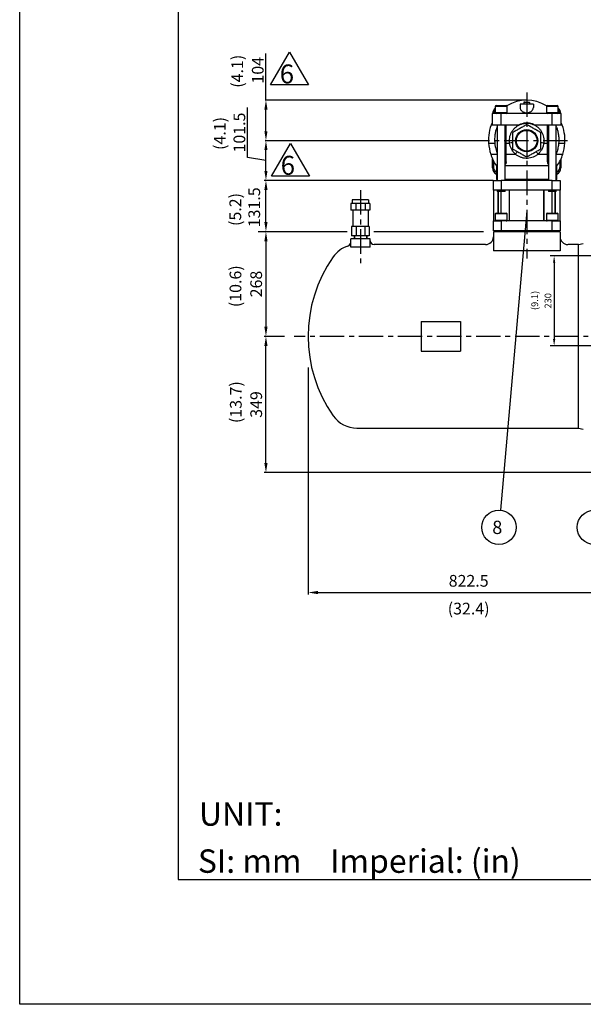
# Model space of a CAD drawing. Extents: x 17970 to 24613, y 4558 to 9601.
# Drawn here: x 17970 to 19414, y 4558 to 7079 of the extents above; entities that cross this region are included whole.
import ezdxf
from ezdxf.enums import TextEntityAlignment as Align

# ---------------------------------------------------------------- set-up
doc = ezdxf.new("R2010")
doc.units = 0
doc.header["$LTSCALE"] = 50
doc.header["$MEASUREMENT"] = 0
doc.header["$PDSIZE"] = -5
doc.linetypes.add('CENTER', pattern=[2, 1.25, -0.25, 0.25, -0.25])
doc.layers.get('0').update_dxf_attribs({"linetype": 'CONTINUOUS'})
doc.layers.get('Defpoints').update_dxf_attribs({"linetype": 'CONTINUOUS'})
for name, color, linetype in [('CEN', 1, 'CENTER'), ('DIM', 2, 'CONTINUOUS'), ('HAT', 3, 'CONTINUOUS'), ('ORIN', 4, 'CONTINUOUS')]:
    doc.layers.add(name, color=color, linetype=linetype)
doc.styles.add('STSL', font='ROMANS', dxfattribs={"bigfont": 'stsl'})
doc.dimstyles.get("Standard").update_dxf_attribs({"dimscale": 12, "dimtxt": 2.5, "dimasz": 2, "dimexe": 0.18, "dimexo": 0.0625, "dimgap": 0.5, "dimtad": 1, "dimdec": 4, "dimdsep": 46, "dimtxsty": 'STSL', "dimcen": 0.09, "dimclrt": 256, "dimadec": 0, "dimazin": 0, "dimtfac": 1, "dimtdec": 4, "dimtofl": 0, "dimtmove": 0, "dimatfit": 3, "dimfxl": 1, "dimtolj": 1, "dimtzin": 0, "dimarcsym": 0})

# ---------------------------------------------------------------- blocks, each defined once
blk = doc.blocks.new('*D38')
at = {"layer": 'Defpoints', "color": 0, "transparency": 16777216}
for p in [(18601, 6769.3), (19161.4, 6769.3), (19183.6, 6667.8)]:
    blk.add_point(p, dxfattribs=at)
at = {"layer": 'DIM', "color": 0, "lineweight": -2, "transparency": 16777216}
for p, q in [((18553.9, 6726.4), (18553.9, 6854.1)), ((19160.7, 6769.3), (18598.9, 6769.3)), ((18601, 6691.8), (18601, 6745.3)), ((18601, 6718.6), (18553.9, 6726.4)), ((19182.8, 6667.8), (18598.9, 6667.8))]:
    blk.add_line(p, q, dxfattribs=at)
at = {"layer": 'DIM', "color": 0, "transparency": 16777216}
for points in [[(18597, 6745.3), (18605, 6745.3), (18601, 6769.3)], [(18597, 6691.8), (18605, 6691.8), (18601, 6667.8)]]:
    blk.add_solid(points, dxfattribs=at)
at = {"layer": 'DIM', "transparency": 16777216, "insert": (18532.9, 6790.3), "char_height": 30, "attachment_point": 5, "rotation": 90, "style": 'STSL'}
blk.add_mtext('\\A1;101.5', dxfattribs=at)
blk = doc.blocks.new('*D39')
at = {"layer": 'Defpoints', "color": 0, "transparency": 16777216}
for p in [(18601, 6873.3), (19269.1, 6873.3), (19161.4, 6769.3)]:
    blk.add_point(p, dxfattribs=at)
at = {"layer": 'DIM', "color": 0, "lineweight": -2, "transparency": 16777216}
for p, q in [((18601, 6873.3), (18601, 6993)), ((19268.3, 6873.3), (18598.9, 6873.3)), ((18601, 6793.3), (18601, 6849.3)), ((19160.7, 6769.3), (18598.9, 6769.3))]:
    blk.add_line(p, q, dxfattribs=at)
at = {"layer": 'DIM', "color": 0, "transparency": 16777216}
for points in [[(18597, 6849.3), (18605, 6849.3), (18601, 6873.3)], [(18597, 6793.3), (18605, 6793.3), (18601, 6769.3)]]:
    blk.add_solid(points, dxfattribs=at)
at = {"layer": 'DIM', "transparency": 16777216, "insert": (18580, 6949.8), "char_height": 30, "attachment_point": 5, "rotation": 90, "style": 'STSL'}
blk.add_mtext('\\A1;104', dxfattribs=at)

msp = doc.modelspace()

# ---------------------------------------------------------------- linework, layer by layer
at = {"color": 7}
for p, q in [((18376.0294, 9199.75604), (18376.0294, 4877.44382)), ((18376.0294, 4877.44382), (24328.0294, 4877.44382))]:
    msp.add_line(p, q, dxfattribs=at)
at = {"color": 3}
for p, q in [((18612.89909, 6912.43229), (18661.4647, 6996.55039)), ((18661.4647, 6996.55039), (18710.03031, 6912.43229)), ((18710.03031, 6912.43229), (18612.89909, 6912.43229)), ((18615.37948, 6678.46555), (18663.94509, 6762.58365)), ((18663.94509, 6762.58365), (18712.5107, 6678.46555)), ((18712.5107, 6678.46555), (18615.37948, 6678.46555))]:
    msp.add_line(p, q, dxfattribs=at)
at = {"layer": 'CEN', "linetype": 'CENTER'}
for p, q in [((19269.08673, 6892.72505), (19269.08673, 6467.6803)), ((18843.08673, 6642.5333), (18843.08673, 6455.73235)), ((19501.6538, 6268.31587), (18673.48042, 6268.31587))]:
    msp.add_line(p, q, dxfattribs=at)
at = {"layer": 'CEN'}
msp.add_line((19373.54281, 6769.31587), (19162.19491, 6769.31587), dxfattribs=at)
at = {"layer": 'DIM'}
for p, q in [((19145.18678, 6667.81587), (18596.02479, 6667.81587)), ((18601.02479, 6561.31587), (18601.02479, 6642.81587)), ((19269.08673, 6589.97323), (19201.65173, 5823.03061)), ((18808.86771, 6536.31587), (18580.93434, 6536.31587)), ((19158.58673, 6536.31587), (18877.30576, 6536.31587)), ((18601.02479, 6511.31587), (18601.02479, 6293.31587)), ((18648.48042, 6268.31587), (18596.02479, 6268.31587)), ((18648.48042, 6268.31587), (18596.02479, 6268.31587)), ((18648.48042, 6268.31587), (18596.02479, 6268.31587)), ((18601.02479, 5944.31587), (18601.02479, 6243.31587)), ((18709.08673, 6188.67106), (18709.08673, 5607.21201)), ((19451.58673, 5919.31587), (18596.02479, 5919.31587)), ((18734.08673, 5612.21201), (19506.58673, 5612.21201))]:
    msp.add_line(p, q, dxfattribs=at)
at = {"layer": 'DIM', "lineweight": 25}
for p, q in [((19539.00814, 6474.31587), (19328.84676, 6474.31587)), ((19339.34676, 6456.81587), (19339.34676, 6261.81587)), ((19539.00814, 6244.31587), (19328.84676, 6244.31587))]:
    msp.add_line(p, q, dxfattribs=at)
at = {"layer": 'DIM', "color": 1}
msp.add_lwpolyline([(17970.09595, 9601.09901), (24612.55219, 9601.09901), (24612.55219, 4557.57629), (17970.09595, 4557.57629)], close=True, dxfattribs=at)
at = {"layer": 'DIM'}
for centre in [(19197.79781, 5779.19971), (19442.4552, 5779.19971)]:
    msp.add_circle(centre, 44, dxfattribs=at)
for points in [[(18596.85812, 6642.81587), (18605.19146, 6642.81587), (18601.02479, 6667.81587)], [(18596.85812, 6561.31587), (18605.19146, 6561.31587), (18601.02479, 6536.31587)], [(18596.85812, 6511.31587), (18605.19146, 6511.31587), (18601.02479, 6536.31587)], [(19336.4301, 6456.81587), (19342.26343, 6456.81587), (19339.34676, 6474.31587)], [(18596.85812, 6293.31587), (18605.19146, 6293.31587), (18601.02479, 6268.31587)], [(18596.85812, 6243.31587), (18605.19146, 6243.31587), (18601.02479, 6268.31587)], [(19336.4301, 6261.81587), (19342.26343, 6261.81587), (19339.34676, 6244.31587)], [(18596.85812, 5944.31587), (18605.19146, 5944.31587), (18601.02479, 5919.31587)], [(18734.08673, 5616.37867), (18734.08673, 5608.04534), (18709.08673, 5612.21201)]]:
    msp.add_solid(points, dxfattribs=at)
at = {"layer": 'HAT'}
for p, q in [((19190.67936, 6859.31588), (19192.27894, 6859.31588)), ((19192.27894, 6859.31588), (19216.67936, 6859.31588)), ((19286.08674, 6863.31586), (19252.08673, 6863.31586)), ((19252.08673, 6863.31586), (19252.08673, 6854.14035)), ((19265.33674, 6868.31588), (19261.58674, 6868.31588)), ((19261.58674, 6867.64599), (19261.58674, 6863.31586)), ((19265.33674, 6868.31588), (19272.83673, 6868.31588)), ((19269.08673, 6867.64599), (19269.08673, 6863.31586)), ((19272.83673, 6868.31588), (19276.58673, 6868.31588)), ((19276.58673, 6867.64599), (19276.58673, 6863.31586)), ((19286.08674, 6863.31586), (19286.08674, 6854.14035)), ((19321.49411, 6859.31588), (19340.74155, 6859.31588)), ((19340.74155, 6859.31588), (19347.49411, 6859.31588)), ((19180.67936, 6839.31587), (19180.67936, 6809.31587)), ((19203.67935, 6839.31587), (19180.67936, 6839.31587)), ((19188.67936, 6857.31588), (19188.67936, 6841.31587)), ((19190.52503, 6857.31588), (19188.67936, 6857.31588)), ((19188.67936, 6841.31587), (19190.52503, 6841.31587)), ((19218.67936, 6857.31588), (19190.52503, 6857.31588)), ((19190.52503, 6841.31587), (19218.67936, 6841.31587)), ((19203.67935, 6809.31587), (19203.67935, 6839.31587)), ((19334.49412, 6839.31587), (19203.67935, 6839.31587)), ((19218.67936, 6841.31587), (19218.67936, 6857.31588)), ((19319.49411, 6857.31588), (19319.49411, 6841.31587)), ((19341.70269, 6857.31588), (19319.49411, 6857.31588)), ((19319.49411, 6841.31587), (19341.70269, 6841.31587)), ((19334.49412, 6809.31587), (19334.49412, 6839.31587)), ((19357.49411, 6839.31587), (19334.49412, 6839.31587)), ((19349.49411, 6857.31588), (19341.70269, 6857.31588)), ((19341.70269, 6841.31587), (19349.49411, 6841.31587)), ((19349.49411, 6841.31587), (19349.49411, 6857.31588)), ((19357.49411, 6809.31587), (19357.49411, 6839.31587)), ((19203.67935, 6809.31587), (19180.67936, 6809.31587)), ((19193.67936, 6809.31587), (19193.67936, 6667.81587)), ((19247.41767, 6809.31587), (19203.67935, 6809.31587)), ((19213.67936, 6667.81587), (19213.67936, 6809.31587)), ((19334.49412, 6809.31587), (19290.7558, 6809.31587)), ((19324.49411, 6809.31587), (19324.49411, 6667.81587)), ((19357.49411, 6809.31587), (19334.49412, 6809.31587)), ((19344.49411, 6667.81587), (19344.49411, 6809.31587)), ((19171.57781, 6763.22914), (19187.23937, 6763.22914)), ((19216.08674, 6763.22914), (19225.32907, 6763.22914)), ((19312.8444, 6763.22914), (19322.08673, 6763.22914)), ((19350.9341, 6763.22914), (19366.59566, 6763.22914)), ((19176.75195, 6735.04255), (19193.47779, 6735.04255)), ((19193.47779, 6735.04255), (19193.67936, 6734.4695)), ((19216.08674, 6715.17614), (19216.08674, 6735.04255)), ((19216.08674, 6735.04255), (19240.03849, 6735.04255)), ((19298.13498, 6735.04255), (19322.08673, 6735.04255)), ((19322.08673, 6715.17614), (19322.08673, 6735.04255)), ((19344.69568, 6735.04255), (19344.49411, 6734.4695)), ((19344.69568, 6735.04255), (19361.42152, 6735.04255)), ((19181.58674, 6699.81588), (19181.58674, 6721.82219)), ((19183.58673, 6717.66097), (19183.58673, 6703.81587)), ((19354.58674, 6703.81587), (19354.58674, 6717.66097)), ((19356.58673, 6721.82219), (19356.58673, 6699.81588)), ((19191.58673, 6704.66121), (19191.58673, 6670.31587)), ((19193.67936, 6704.66121), (19191.58673, 6704.66121)), ((19324.49411, 6704.66121), (19213.67936, 6704.66121)), ((19346.58674, 6704.66121), (19344.49411, 6704.66121)), ((19346.58674, 6670.31587), (19346.58674, 6704.66121)), ((19183.58673, 6642.81587), (19183.58673, 6667.81587)), ((19183.58673, 6667.81587), (19203.58674, 6667.81587)), ((19193.67936, 6670.31587), (19191.58673, 6670.31587)), ((19203.58674, 6667.81587), (19203.58674, 6642.81587)), ((19334.58673, 6667.81587), (19203.58674, 6667.81587)), ((19324.49411, 6670.31587), (19213.67936, 6670.31587)), ((19334.58673, 6642.81587), (19334.58673, 6667.81587)), ((19334.58673, 6667.81587), (19354.58674, 6667.81587)), ((19346.58674, 6670.31587), (19344.49411, 6670.31587)), ((19354.58674, 6667.81587), (19354.58674, 6642.81587)), ((19183.58673, 6642.81587), (19183.58673, 6563.81587)), ((19203.58674, 6642.81587), (19183.58673, 6642.81587)), ((19193.67936, 6642.81587), (19193.67936, 6639.81587)), ((19193.67936, 6639.81587), (19194.17936, 6639.31587)), ((19193.67936, 6639.81587), (19213.67936, 6639.81587)), ((19213.17936, 6639.31587), (19194.17936, 6639.31587)), ((19195.72871, 6583.81587), (19195.72871, 6639.31587)), ((19196.58669, 6583.81587), (19196.58669, 6639.31587)), ((19269.08673, 6642.81587), (19203.58674, 6642.81587)), ((19203.68174, 6583.81587), (19203.68174, 6639.31587)), ((19213.17936, 6639.31587), (19213.67936, 6639.81587)), ((19213.67936, 6639.81587), (19213.67936, 6642.81587)), ((19224.68174, 6563.81587), (19224.68174, 6642.81587)), ((19225.16807, 6563.81587), (19225.16807, 6642.81587)), ((19334.58673, 6642.81587), (19269.08673, 6642.81587)), ((19313.0054, 6563.81587), (19313.0054, 6642.81587)), ((19313.49173, 6563.81587), (19313.49173, 6642.81587)), ((19324.49411, 6642.81587), (19324.49411, 6639.81587)), ((19324.49411, 6639.81587), (19324.99411, 6639.31587)), ((19324.49411, 6639.81587), (19344.49411, 6639.81587)), ((19343.99411, 6639.31587), (19324.99411, 6639.31587)), ((19334.49173, 6583.81587), (19334.49173, 6639.31587)), ((19354.58674, 6642.81587), (19334.58673, 6642.81587)), ((19341.58678, 6583.81587), (19341.58678, 6639.31587)), ((19342.44476, 6583.81587), (19342.44476, 6639.31587)), ((19343.99411, 6639.31587), (19344.49411, 6639.81587)), ((19344.49411, 6639.81587), (19344.49411, 6642.81587)), ((19354.58674, 6563.81587), (19354.58674, 6642.81587)), ((18818.90673, 6608.40587), (18818.90673, 6591.63587)), ((18867.26673, 6608.40587), (18818.90673, 6608.40587)), ((18822.02673, 6617.76587), (18822.02673, 6608.40587)), ((18864.14673, 6617.76587), (18822.02673, 6617.76587)), ((18830.99673, 6608.40587), (18830.99673, 6591.63587)), ((18855.17673, 6608.40587), (18855.17673, 6591.63587)), ((18864.14673, 6617.76587), (18864.14673, 6608.40587)), ((18867.26673, 6608.40587), (18867.26673, 6591.63587)), ((18867.26673, 6591.63587), (18818.90673, 6591.63587)), ((18823.58673, 6591.63587), (18823.58673, 6549.51587)), ((18862.58673, 6591.63587), (18862.58673, 6549.51587)), ((19188.67936, 6581.81587), (19188.67936, 6565.81587)), ((19203.67935, 6581.81587), (19188.67936, 6581.81587)), ((19190.67936, 6583.81587), (19203.67935, 6583.81587)), ((19203.67935, 6583.81587), (19216.67936, 6583.81587)), ((19218.67936, 6581.81587), (19203.67935, 6581.81587)), ((19218.67936, 6565.81587), (19218.67936, 6581.81587)), ((19319.49411, 6581.81587), (19319.49411, 6565.81587)), ((19349.49411, 6581.81587), (19319.49411, 6581.81587)), ((19321.49411, 6583.81587), (19347.49411, 6583.81587)), ((19349.49411, 6565.81587), (19349.49411, 6581.81587)), ((19183.58673, 6538.81587), (19183.58673, 6563.81587)), ((19183.58673, 6563.81587), (19203.58674, 6563.81587)), ((19188.67936, 6565.81587), (19203.67935, 6565.81587)), ((19203.58674, 6563.81587), (19203.58674, 6538.81587)), ((19269.08673, 6563.81587), (19203.58674, 6563.81587)), ((19203.67935, 6565.81587), (19218.67936, 6565.81587)), ((19334.58673, 6563.81587), (19269.08673, 6563.81587)), ((19319.49411, 6565.81587), (19349.49411, 6565.81587)), ((19334.58673, 6538.81587), (19334.58673, 6563.81587)), ((19334.58673, 6563.81587), (19354.58674, 6563.81587)), ((19354.58674, 6563.81587), (19354.58674, 6538.81587)), ((18820.34973, 6549.51587), (18820.34973, 6526.11587)), ((18865.82373, 6549.51587), (18820.34973, 6549.51587)), ((18831.71823, 6549.51587), (18831.71823, 6526.11587)), ((18854.45523, 6549.51587), (18854.45523, 6526.11587)), ((18865.82373, 6549.51587), (18865.82373, 6526.11587)), ((19203.58674, 6538.81587), (19183.58673, 6538.81587)), ((19193.67936, 6538.81587), (19193.67936, 6536.31587)), ((19344.49411, 6536.31587), (19193.67936, 6536.31587)), ((19334.58673, 6538.81587), (19203.58674, 6538.81587)), ((19213.67936, 6536.31587), (19213.67936, 6538.81587)), ((19324.49411, 6538.81587), (19324.49411, 6536.31587)), ((19354.58674, 6538.81587), (19334.58673, 6538.81587)), ((19344.49411, 6536.31587), (19344.49411, 6538.81587)), ((18865.82373, 6526.11587), (18820.34973, 6526.11587)), ((18826.62873, 6526.11587), (18826.62873, 6518.31587)), ((18827.79873, 6526.11587), (18827.79873, 6518.31587)), ((18858.37473, 6526.11587), (18858.37473, 6518.31587)), ((18859.54473, 6526.11587), (18859.54473, 6518.31587))]:
    msp.add_line(p, q, dxfattribs=at)
for radius in [28.42, 26.42]:
    msp.add_circle((19269.08673, 6769.31587), radius, dxfattribs=at)
for centre, radius, start, end in [((19190.67936, 6857.31587), 2, 90, 180), ((19216.67936, 6857.31587), 2, 0, 90), ((19269.08673, 6777.31587), 96, 57.94763979, 122.05236021), ((19321.49411, 6857.31587), 2, 90, 180), ((19347.49411, 6857.31587), 2, 0, 90), ((19199.58673, 6838.81587), 18, 127.29834361, 178.40824582), ((19203.58673, 6834.81587), 20, 138.19079125, 166.99712184), ((19190.67936, 6841.31587), 2, 180, 270), ((19216.67936, 6841.31587), 2, 270, 0), ((19321.49411, 6841.31587), 2, 180, 270), ((19347.49411, 6841.31587), 2, 270, 0), ((19338.58673, 6838.81587), 18, 1.59175418, 52.70165639), ((19334.58673, 6834.81587), 20, 13.00287816, 41.80920875), ((19275.19456, 6772.1492), 104, 155.34004977, 184.92029271), ((19262.97891, 6772.1492), 104, 355.07970729, 24.65995023), ((19321.02505, 6776.09461), 150, 184.92029271, 195.88339274), ((19241.97801, 6653.7232), 110.76434, 94.57765578, 98.64486849), ((19296.19546, 6653.7232), 110.76434, 81.35513151, 85.42234422), ((19217.14842, 6776.09461), 150, 344.11660726, 355.07970729), ((19269.08673, 6761.31587), 96, 195.88339274, 216.16784234), ((19183.36719, 6784.27759), 75.07147, 319.01645782, 325.37019435), ((19354.80628, 6784.27759), 75.07147, 214.62980565, 220.98354218), ((19269.08673, 6761.31587), 96, 323.83215766, 344.11660726), ((19199.58673, 6699.81587), 18, 180, 243.61220004), ((19203.58673, 6703.81587), 20, 180, 233.13010235), ((19334.58673, 6703.81587), 20, 306.86989765, 0), ((19338.58673, 6699.81587), 18, 296.38779996, 0), ((19190.67936, 6581.81587), 2, 90, 180), ((19216.67936, 6581.81587), 2, 0, 90), ((19321.49411, 6581.81587), 2, 90, 180), ((19347.49411, 6581.81587), 2, 0, 90), ((19190.67936, 6565.81587), 2, 180, 270), ((19216.67936, 6565.81587), 2, 270, 0), ((19321.49411, 6565.81587), 2, 180, 270), ((19347.49411, 6565.81587), 2, 270, 0)]:
    msp.add_arc(centre, radius, start, end, dxfattribs=at)
for points, knots in [([(19261.58674, 6867.64599), (19262.19575, 6867.83321), (19263.42495, 6868.2111), (19264.69563, 6868.28075), (19265.33674, 6868.31588)], [0, 0, 0, 0, 0.4954576239, 1, 1, 1, 1]), ([(19261.58674, 6868.31588), (19261.58674, 6868.24084), (19261.58674, 6868.13977), (19261.58674, 6867.74712), (19261.58674, 6867.64599)], [0, 0, 0, 0, 0.7424480299, 1, 1, 1, 1]), ([(19265.33674, 6868.31588), (19265.42566, 6868.31521), (19266.692, 6868.30558), (19267.93294, 6867.96378), (19269.08673, 6867.64599)], [0, 0, 0, 0, 0.0702206989, 1, 1, 1, 1]), ([(19269.08673, 6867.64599), (19269.69575, 6867.83321), (19270.92495, 6868.2111), (19272.19563, 6868.28075), (19272.83673, 6868.31588)], [0, 0, 0, 0, 0.4954585049, 1, 1, 1, 1]), ([(19272.83673, 6868.31588), (19272.92566, 6868.31521), (19274.19199, 6868.30558), (19275.43293, 6867.96378), (19276.58673, 6867.64599)], [0, 0, 0, 0, 0.0702211692, 1, 1, 1, 1]), ([(19276.58673, 6867.64599), (19276.58673, 6867.74712), (19276.58673, 6868.13977), (19276.58673, 6868.24084), (19276.58673, 6868.31588)], [0, 0, 0, 0, 0.2575519701, 1, 1, 1, 1]), ([(19252.08673, 6854.14035), (19252.15749, 6853.29457), (19252.29899, 6851.60308), (19253.41318, 6849.06094), (19255.19033, 6846.61094), (19257.40613, 6844.61497), (19259.78253, 6843.11138), (19261.96392, 6842.09987), (19264.23441, 6841.38024), (19266.51055, 6840.93499), (19268.87743, 6840.77024), (19271.19097, 6840.88187), (19273.37217, 6841.25038), (19275.42848, 6841.82656), (19277.37097, 6842.61275), (19279.45553, 6843.7326), (19281.4938, 6845.21879), (19283.33747, 6847.07618), (19284.71545, 6849.05781), (19285.82675, 6851.43227), (19285.98983, 6853.13099), (19286.08674, 6854.14035)], [0, 0, 0, 0, 0.0713536861, 0.1427006552, 0.2145141751, 0.2862264747, 0.3329151375, 0.3795545797, 0.418501857, 0.4574195061, 0.4965264117, 0.535631511, 0.5715629776, 0.6075150085, 0.6460085649, 0.6845279516, 0.7416674958, 0.7988686453, 0.8569157392, 0.9149816681, 1, 1, 1, 1]), ([(19216.08674, 6763.22914), (19216.08674, 6764.97549), (19216.08674, 6769.74408), (19216.08674, 6777.61218), (19216.08674, 6785.63313), (19216.08674, 6792.48721), (19216.08674, 6798.19941), (19216.08674, 6803.83851), (19216.08674, 6807.49009), (19216.08674, 6809.31587)], [0, 0, 0, 0, 0.11109705477, 0.30336170382, 0.49774820911, 0.62214106904, 0.74653355992, 0.87326714566, 1, 1, 1, 1]), ([(19225.32907, 6763.22914), (19225.21964, 6764.08981), (19224.79422, 6767.43585), (19224.81818, 6773.34713), (19226.03817, 6780.7894), (19228.5189, 6787.91268), (19232.12346, 6794.52283), (19236.79847, 6800.41449), (19242.36383, 6805.44762), (19248.70168, 6809.44816), (19255.6003, 6812.34486), (19262.89136, 6814.00847), (19270.35683, 6814.44253), (19277.78835, 6813.57853), (19284.98436, 6811.49283), (19291.71924, 6808.19404), (19297.82849, 6803.82144), (19303.10257, 6798.46162), (19307.42947, 6792.30047), (19310.65016, 6785.48647), (19312.68998, 6778.23538), (19313.55686, 6770.72348), (19313.08189, 6765.72726), (19312.8444, 6763.22914)], [0, 0, 0, 0, 0.0170954146, 0.0664617992, 0.1158281975, 0.1651289144, 0.2144285752, 0.2635607997, 0.3126912725, 0.3616329968, 0.4105726262, 0.4594257066, 0.5082779066, 0.557198454, 0.6061202007, 0.6551967999, 0.7042756484, 0.7534920858, 0.8027100812, 0.8520104062, 0.9013113922, 0.950655674, 1, 1, 1, 1]), ([(19269.08673, 6810.88508), (19266.09934, 6809.16031), (19260.12486, 6805.71096), (19251.12396, 6800.51426), (19242.10431, 6795.30678), (19236.0927, 6791.83598), (19233.08674, 6790.10049)], [0, 0, 0, 0, 0.249239126, 0.4984523558, 0.7492128903, 1, 1, 1, 1]), ([(19247.41767, 6809.31587), (19247.49694, 6809.36494), (19249.60994, 6810.67323), (19254.00206, 6812.85686), (19259.92139, 6814.63296), (19264.99215, 6815.40198), (19270.05072, 6815.66067), (19276.08266, 6815.13234), (19282.03746, 6813.5586), (19286.92711, 6811.53674), (19289.47955, 6810.05617), (19290.7558, 6809.31587)], [0, 0, 0, 0, 0.0061288076, 0.1633809174, 0.3206127946, 0.4103050427, 0.4999965985, 0.6530944387, 0.8062021195, 0.9030992946, 1, 1, 1, 1]), ([(19305.08673, 6790.10049), (19302.09934, 6791.82526), (19296.12486, 6795.27462), (19287.12396, 6800.47131), (19278.10431, 6805.67879), (19272.0927, 6809.14959), (19269.08673, 6810.88508)], [0, 0, 0, 0, 0.2492390873, 0.4984523171, 0.7492128323, 1, 1, 1, 1]), ([(19322.08673, 6763.22914), (19322.08673, 6765.0688), (19322.08673, 6769.93156), (19322.08673, 6777.89412), (19322.08673, 6785.89028), (19322.08673, 6792.69573), (19322.08673, 6798.33691), (19322.08673, 6803.90567), (19322.08673, 6807.51247), (19322.08673, 6809.31587)], [0, 0, 0, 0, 0.1170200838, 0.3093185611, 0.503740067, 0.6266760907, 0.7496119827, 0.8748061598, 1, 1, 1, 1]), ([(19193.67936, 6806.0743), (19193.42945, 6805.50675), (19191.99337, 6802.24538), (19189.97319, 6796.00757), (19188.17337, 6788.29458), (19187.20449, 6781.39192), (19186.77766, 6775.38072), (19186.7397, 6769.31149), (19187.07281, 6765.25659), (19187.23937, 6763.22914)], [0, 0, 0, 0, 0.0424889108, 0.2441600493, 0.44793581, 0.5846267976, 0.7213179957, 0.8606589074, 1, 1, 1, 1]), ([(19233.08674, 6790.10049), (19233.08674, 6788.3559), (19233.08674, 6783.59615), (19233.08674, 6775.80717), (19233.08674, 6766.72224), (19233.08674, 6757.62461), (19233.08674, 6751.56245), (19233.08674, 6748.53126)], [0, 0, 0, 0, 0.1260980379, 0.3440312273, 0.5619524532, 0.7809680013, 1, 1, 1, 1]), ([(19305.08673, 6748.53126), (19305.08673, 6751.54763), (19305.08673, 6757.58013), (19305.08673, 6766.6628), (19305.08673, 6775.76263), (19305.08673, 6783.58134), (19305.08673, 6788.3559), (19305.08673, 6790.10049)], [0, 0, 0, 0, 0.2179613642, 0.4359063682, 0.6548982096, 0.8739019566, 1, 1, 1, 1]), ([(19344.49411, 6806.0743), (19344.74402, 6805.50675), (19346.1801, 6802.24538), (19348.20028, 6796.00757), (19350.0001, 6788.29458), (19350.96898, 6781.39192), (19351.39581, 6775.38072), (19351.43377, 6769.31149), (19351.10066, 6765.25659), (19350.9341, 6763.22914)], [0, 0, 0, 0, 0.0424889108, 0.2441600493, 0.44793581, 0.5846267976, 0.7213179957, 0.8606589074, 1, 1, 1, 1]), ([(19187.23937, 6763.22914), (19187.57496, 6760.46486), (19188.16413, 6755.61177), (19189.59149, 6748.48821), (19191.24642, 6741.82592), (19192.73318, 6737.30617), (19193.47779, 6735.04255)], [0, 0, 0, 0, 0.2886396612, 0.506747308, 0.7529651782, 1, 1, 1, 1]), ([(19216.08674, 6735.04255), (19216.08674, 6737.84919), (19216.08674, 6742.50015), (19216.08674, 6749.56527), (19216.08674, 6756.14077), (19216.08674, 6760.8638), (19216.08674, 6763.22914)], [0, 0, 0, 0, 0.3058991031, 0.5069134302, 0.7530570802, 1, 1, 1, 1]), ([(19240.03849, 6735.04255), (19239.03908, 6736.00864), (19237.04021, 6737.94084), (19234.36049, 6741.20645), (19231.94081, 6744.72562), (19229.30916, 6749.46248), (19226.77351, 6755.59159), (19225.81482, 6760.66072), (19225.32907, 6763.22914)], [0, 0, 0, 0, 0.1286580799, 0.2573198231, 0.3904267386, 0.5235362033, 0.7585857529, 1, 1, 1, 1]), ([(19312.8444, 6763.22914), (19312.61321, 6761.84539), (19312.15084, 6759.07789), (19310.98901, 6754.97771), (19309.4751, 6750.94639), (19307.09947, 6746.07792), (19303.54965, 6740.51826), (19299.95627, 6736.88437), (19298.13498, 6735.04255)], [0, 0, 0, 0, 0.129779266, 0.2595578479, 0.393655802, 0.5277515964, 0.7606422152, 1, 1, 1, 1]), ([(19322.08673, 6735.04255), (19322.08673, 6737.85807), (19322.08673, 6742.51493), (19322.08673, 6749.58334), (19322.08673, 6756.14987), (19322.08673, 6760.86684), (19322.08673, 6763.22914)], [0, 0, 0, 0, 0.3068602263, 0.5075463253, 0.7533750768, 1, 1, 1, 1]), ([(19350.9341, 6763.22914), (19350.583, 6760.35502), (19349.96494, 6755.29566), (19348.48806, 6748.07488), (19346.83404, 6741.52724), (19345.40919, 6737.2063), (19344.69568, 6735.04255)], [0, 0, 0, 0, 0.300127462, 0.5283191204, 0.7638017777, 1, 1, 1, 1]), ([(19233.08674, 6748.53126), (19236.07413, 6746.80648), (19242.0486, 6743.35712), (19251.04952, 6738.16045), (19260.06916, 6732.95294), (19266.08077, 6729.48215), (19269.08673, 6727.74666)], [0, 0, 0, 0, 0.2492392215, 0.4984522277, 0.7492128771, 1, 1, 1, 1]), ([(19298.13498, 6735.04255), (19296.19245, 6733.50593), (19292.30742, 6730.43272), (19285.60848, 6727.12336), (19278.48993, 6724.93201), (19271.09604, 6723.95969), (19263.65268, 6724.26178), (19256.36074, 6725.77775), (19249.45002, 6728.52715), (19244.01326, 6731.75144), (19241.07528, 6734.18409), (19240.03849, 6735.04255)], [0, 0, 0, 0, 0.1171186281, 0.2342359099, 0.3513637389, 0.4684909493, 0.58544748, 0.7024044318, 0.8193218096, 0.9362404992, 1, 1, 1, 1]), ([(19269.08673, 6727.74666), (19272.07413, 6729.47143), (19278.04861, 6732.92078), (19287.04951, 6738.11747), (19296.06917, 6743.32495), (19302.08077, 6746.79576), (19305.08673, 6748.53126)], [0, 0, 0, 0, 0.2492390815, 0.4984522667, 0.7492127564, 1, 1, 1, 1]), ([(19216.08674, 6715.17614), (19216.06467, 6714.32664), (19216.02063, 6712.63139), (19215.47392, 6710.59713), (19214.73047, 6709.18967), (19213.94756, 6708.88245), (19213.67936, 6708.7772)], [0, 0, 0, 0, 0.3079416403, 0.6145236304, 0.867943976, 1, 1, 1, 1]), ([(19322.08673, 6715.17614), (19322.1088, 6714.32664), (19322.15284, 6712.63139), (19322.69955, 6710.59713), (19323.443, 6709.18967), (19324.22591, 6708.88245), (19324.49411, 6708.7772)], [0, 0, 0, 0, 0.3079416403, 0.6145236304, 0.867943976, 1, 1, 1, 1])]:
    msp.add_open_spline(points, degree=3, knots=knots, dxfattribs=at)
at = {"layer": 'ORIN'}
for p, q in [((19354.58673, 6536.31587), (19183.58673, 6536.31587)), ((19183.58673, 6536.31587), (19183.58673, 6487.19802)), ((19354.58673, 6536.31587), (19354.58673, 6487.21025)), ((18818.08673, 6496.78906), (18818.08673, 6518.31587)), ((18868.08673, 6518.31587), (18818.08673, 6518.31587)), ((18868.08673, 6496.78906), (18868.08673, 6518.31587)), ((19402.08673, 6503.31587), (19414.08673, 6506.31587)), ((18868.08673, 6496.78906), (18818.08673, 6496.78906)), ((19163.58673, 6503.31587), (18878.08673, 6503.31587)), ((19354.58673, 6487.21025), (19183.58673, 6487.19802)), ((19402.08673, 6503.31587), (19375.08673, 6503.31587)), ((19402.08673, 6033.31587), (19402.08673, 6503.31587)), ((18999.08673, 6306.31587), (19099.08673, 6306.31587)), ((18999.08673, 6306.31587), (18999.08673, 6230.31587)), ((19099.08673, 6306.31587), (19099.08673, 6230.31587)), ((18999.08673, 6230.31587), (19099.08673, 6230.31587)), ((18834.12319, 6033.34383), (19402.08673, 6033.31587)), ((19402.08673, 6033.31587), (19414.08673, 6030.31587))]:
    msp.add_line(p, q, dxfattribs=at)
for centre, radius, start, end in [((18808.08673, 6509.22747), 10, 287.96818465, 0), ((18878.08673, 6513.31587), 10, 180, 270), ((19163.58673, 6523.31587), 20, 270, 0), ((19374.58673, 6523.31587), 20, 180, 270), ((18834.12319, 6428.94383), 74.4, 107.96818465, 145.00035027), ((19063.48675, 6268.34383), 354.4, 145.00035027, 214.99964973), ((18834.12319, 6107.74383), 74.4, 214.99964973, 270)]:
    msp.add_arc(centre, radius, start, end, dxfattribs=at)

# ---------------------------------------------------------------- texts
at = {"color": 3, "style": 'STSL'}
for p in [(18636.2785, 6916.07099), (18638.75889, 6682.10425)]:
    msp.add_text('6', height=48.56561, dxfattribs=at).set_placement(p)
at = {"layer": 'DIM', "style": 'STSL'}
msp.add_text('(4.1)', height=30, rotation=90, dxfattribs=at).set_placement((18531.41092, 6947.2985), align=Align.MIDDLE)
for s, p in [('(4.1)', (18482.61745, 6787.9864)), ('131.5', (18571.02479, 6598.80353)), ('(5.2)', (18522.56193, 6593.24719))]:
    msp.add_text(s, height=30, rotation=90, dxfattribs=at).set_placement(p, align=Align.MIDDLE_CENTER)
msp.add_text('8', height=34, dxfattribs=at).set_placement((19180.78877, 5762.0864))
for s, p in [('822.5', (19120.33673, 5642.21201)), ('(32.4)', (19120.33673, 5571.07843))]:
    msp.add_text(s, height=30, dxfattribs=at).set_placement(p, align=Align.MIDDLE_CENTER)
at = {"layer": 'DIM', "attachment_point": 5, "rotation": 90, "style": 'STSL'}
for s, insert, char_height in [('(10.6)', (18526.82034, 6396.7078), 30), ('\\A1;268', (18576.02479, 6402.31587), 30), ('(9.1)', (19291.93149, 6360.24664), 17.5), ('\\A1;230', (19323.59676, 6359.31587), 17.5), ('(13.7)', (18527.71155, 6099.8289), 30), ('\\A1;349', (18576.02479, 6093.81587), 30)]:
    msp.add_mtext(s, dxfattribs=dict(at, insert=insert, char_height=char_height))
at = {"layer": 'DIM', "char_height": 60, "attachment_point": 5, "style": 'STSL'}
for s, insert in [('{\\fArial|b0|i0|c0|p32;UNIT:}', (18536.45616, 5044.94446)), ('{\\fArial|b0|i0|c0|p34;SI: mm    Imperial: (in)}\\P{\\fArial|b0|i0|c0|p32;  }', (18840.16542, 4904.31709))]:
    msp.add_mtext(s, dxfattribs=dict(at, insert=insert))

# ---------------------------------------------------------------- dimensions: what is measured, and where the dimension line sits
at = {"layer": 'DIM'}
dim = msp.add_linear_dim(base=(18601.02479, 6873.31587), p1=(19161.44491, 6769.31587), p2=(19269.08673, 6873.31587), angle=90, dimstyle='Standard', dxfattribs=at)
dim.commit()
dim.dimension.update_dxf_attribs({"geometry": '*D39', "text_midpoint": (18601.02479, 6949.83225), "dimtype": 160})
dim = msp.add_linear_dim(base=(18601.02479, 6769.31587), p1=(19183.58673, 6667.81587), p2=(19161.44491, 6769.31587), angle=90, dimstyle='Standard', override={"dimtmove": 1}, dxfattribs=at)
dim.commit()
dim.dimension.update_dxf_attribs({"geometry": '*D38', "text_midpoint": (18553.86479, 6732.41387), "dimtype": 160})

doc.saveas('drawing.dxf')
